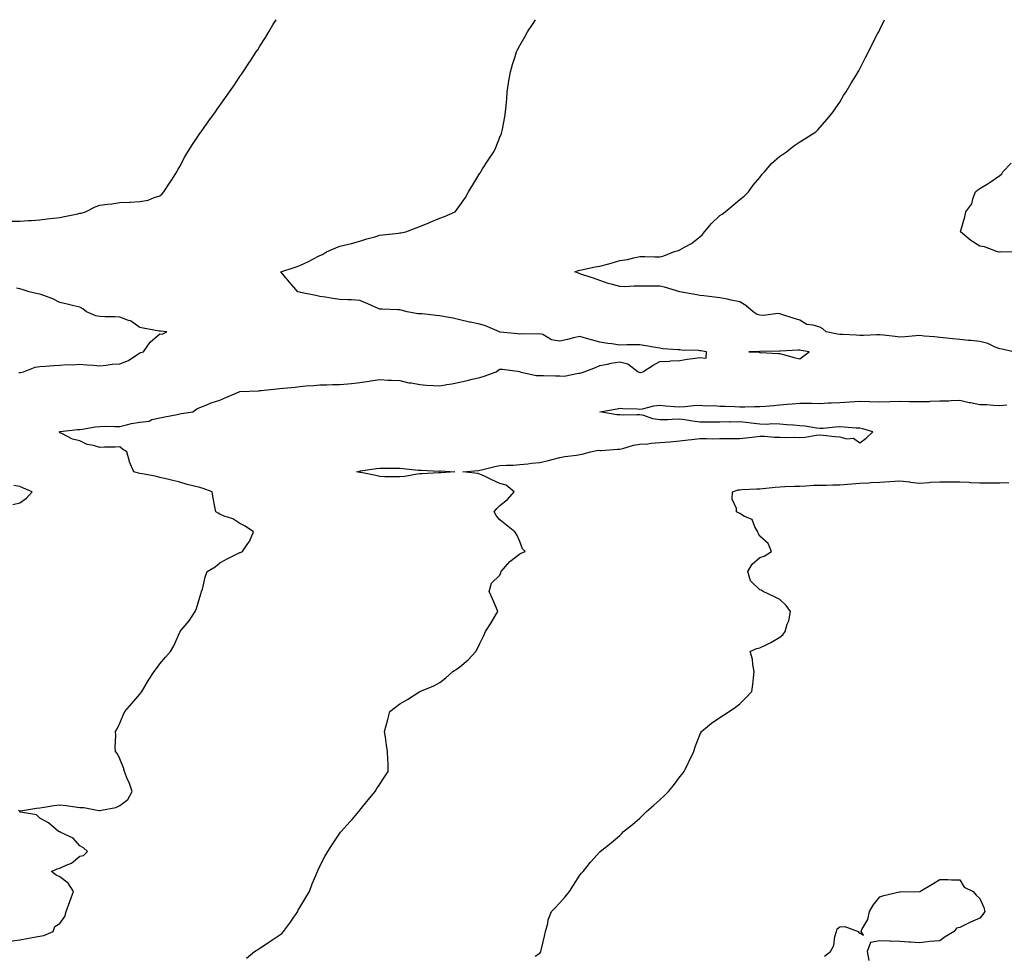
# Model space of a CAD drawing. Units: inches. Extents: x 955283 to 957923, y 7255658 to 7258298.
# Drawn here: x 956208 to 956700, y 7257831 to 7258298 of the extents above; entities that cross this region are included whole.
import ezdxf

# ---------------------------------------------------------------- set-up
doc = ezdxf.new("R2010")
doc.units = ezdxf.units.IN
doc.header["$MEASUREMENT"] = 0
doc.layers.add('Contour_95527255', color=7, linetype='Continuous', true_color=0xc1bc41)

msp = doc.modelspace()

# ---------------------------------------------------------------- linework, layer by layer
at = {"layer": 'Contour_95527255'}
for points in [[(956203.32, 7258197.19, 3174), (956208.05, 7258197.27, 3174), (956212.42, 7258197.55, 3174), (956213.7, 7258197.57, 3174), (956218.05, 7258197.83, 3174), (956221.66, 7258198.31, 3174), (956224.85, 7258198.72, 3174), (956228.05, 7258199.14, 3174), (956230.34, 7258199.63, 3174), (956237.07, 7258200.94, 3174), (956238.05, 7258201.15, 3174), (956238.69, 7258201.28, 3174), (956240.88, 7258201.92, 3174), (956245.65, 7258204.32, 3174), (956248.05, 7258205.21, 3174), (956251.91, 7258205.78, 3174), (956254.07, 7258205.9, 3174), (956258.05, 7258206.62, 3174), (956262.9, 7258206.77, 3174), (956263.26, 7258206.71, 3174), (956268.05, 7258206.99, 3174), (956272.29, 7258207.68, 3174), (956275.23, 7258209.1, 3174), (956278.05, 7258209.93, 3174), (956279.14, 7258210.83, 3174), (956280.01, 7258211.92, 3174), (956283.29, 7258216.68, 3174), (956284.1, 7258217.97, 3174), (956286.61, 7258221.92, 3174), (956287.11, 7258222.86, 3174), (956288.05, 7258224.6, 3174), (956290.61, 7258229.36, 3174), (956292.11, 7258231.92, 3174), (956294.41, 7258235.56, 3174), (956298.05, 7258241.03, 3174), (956298.41, 7258241.56, 3174), (956298.68, 7258241.92, 3174), (956300.28, 7258244.15, 3174), (956302.58, 7258247.39, 3174), (956305.82, 7258251.92, 3174), (956306.74, 7258253.23, 3174), (956308.05, 7258255.1, 3174), (956310.89, 7258259.08, 3174), (956312.9, 7258261.92, 3174), (956314.98, 7258264.99, 3174), (956318.05, 7258269.57, 3174), (956319, 7258270.97, 3174), (956319.65, 7258271.92, 3174), (956322.92, 7258276.79, 3174), (956323.03, 7258276.94, 3174), (956326.28, 7258281.92, 3174), (956326.98, 7258282.99, 3174), (956328.05, 7258284.68, 3174), (956330.85, 7258289.12, 3174), (956332.58, 7258291.92, 3174), (956334.62, 7258295.35, 3174), (956336.18, 7258298, 3174)], [(956207.27, 7257902.7, 3173), (956208.05, 7257902.23, 3173), (956208.4, 7257902.27, 3173), (956216.41, 7257903.56, 3173), (956218.05, 7257903.75, 3173), (956220.19, 7257904.06, 3173), (956225.01, 7257904.96, 3173), (956228.05, 7257905.37, 3173), (956231.16, 7257905.03, 3173), (956235.76, 7257904.21, 3173), (956238.05, 7257903.93, 3173), (956240.03, 7257903.9, 3173), (956247.51, 7257902.46, 3173), (956248.05, 7257902.45, 3173), (956248.83, 7257902.7, 3173), (956256, 7257903.97, 3173), (956258.05, 7257904.97, 3173), (956261.99, 7257907.98, 3173), (956264.22, 7257911.92, 3173), (956262.63, 7257916.5, 3173), (956261.95, 7257918.02, 3173), (956260.34, 7257921.92, 3173), (956259.92, 7257923.8, 3173), (956258.05, 7257928.23, 3173), (956256.92, 7257930.79, 3173), (956255.89, 7257931.92, 3173), (956255.79, 7257934.18, 3173), (956256.02, 7257939.89, 3173), (956255.91, 7257941.92, 3173), (956256.66, 7257943.31, 3173), (956258.05, 7257946.21, 3173), (956259.76, 7257950.21, 3173), (956260.57, 7257951.92, 3173), (956264.05, 7257955.92, 3173), (956268.05, 7257960.61, 3173), (956268.61, 7257961.36, 3173), (956269.07, 7257961.92, 3173), (956270.59, 7257964.46, 3173), (956272.39, 7257967.58, 3173), (956275.24, 7257971.92, 3173), (956276.42, 7257973.55, 3173), (956278.05, 7257975.75, 3173), (956280.87, 7257979.1, 3173), (956283.4, 7257981.92, 3173), (956285.12, 7257984.85, 3173), (956288.05, 7257991.6, 3173), (956288.14, 7257991.83, 3173), (956288.17, 7257991.92, 3173), (956288.76, 7257992.63, 3173), (956292.73, 7257997.24, 3173), (956295.72, 7258001.92, 3173), (956296.46, 7258003.51, 3173), (956298.05, 7258009.23, 3173), (956298.72, 7258011.25, 3173), (956298.91, 7258011.92, 3173), (956299.3, 7258013.17, 3173), (956300.75, 7258019.22, 3173), (956301.78, 7258021.92, 3173), (956305.66, 7258024.31, 3173), (956308.05, 7258026.37, 3173), (956311.68, 7258028.29, 3173), (956317.08, 7258030.95, 3173), (956318.05, 7258031.44, 3173), (956318.43, 7258031.54, 3173), (956319.35, 7258031.92, 3173), (956322.11, 7258035.98, 3173), (956322.92, 7258037.05, 3173), (956324.87, 7258041.92, 3173), (956320.72, 7258044.59, 3173), (956318.05, 7258046.03, 3173), (956314.48, 7258048.35, 3173), (956310.25, 7258049.72, 3173), (956308.05, 7258050.67, 3173), (956307.24, 7258051.11, 3173), (956305.98, 7258051.92, 3173), (956305.6, 7258054.37, 3173), (956304.74, 7258058.61, 3173), (956304.28, 7258061.92, 3173), (956299.72, 7258063.59, 3173), (956298.05, 7258064.02, 3173), (956295.21, 7258064.76, 3173), (956291.68, 7258065.55, 3173), (956288.05, 7258066.6, 3173), (956283.8, 7258067.67, 3173), (956281.85, 7258068.12, 3173), (956278.05, 7258069.05, 3173), (956275.74, 7258069.61, 3173), (956269.13, 7258070.84, 3173), (956268.05, 7258071.07, 3173), (956267.34, 7258071.21, 3173), (956265.01, 7258071.92, 3173), (956262.95, 7258076.82, 3173), (956262.91, 7258077.06, 3173), (956261.52, 7258081.92, 3173), (956259.34, 7258083.21, 3173), (956258.05, 7258084.33, 3173), (956255.76, 7258084.21, 3173), (956250.31, 7258084.18, 3173), (956248.05, 7258084.07, 3173), (956244.93, 7258085.04, 3173), (956241.7, 7258085.57, 3173), (956238.05, 7258087.29, 3173), (956234.39, 7258088.26, 3173), (956229.01, 7258090.96, 3173), (956228.05, 7258091.33, 3173), (956227.81, 7258091.68, 3173), (956227.81, 7258091.92, 3173), (956227.96, 7258092.01, 3173), (956228.05, 7258092.05, 3173), (956228.18, 7258092.05, 3173), (956236.89, 7258093.08, 3173), (956238.05, 7258093.09, 3173), (956239.37, 7258093.24, 3173), (956245.65, 7258094.32, 3173), (956248.05, 7258094.57, 3173), (956250.77, 7258094.64, 3173), (956255.47, 7258094.5, 3173), (956258.05, 7258094.58, 3173), (956261.44, 7258095.31, 3173), (956263.88, 7258096.09, 3173), (956268.05, 7258096.77, 3173), (956272.78, 7258097.19, 3173), (956274.08, 7258097.95, 3173), (956278.05, 7258098.86, 3173), (956280.58, 7258099.39, 3173), (956286.73, 7258100.6, 3173), (956288.05, 7258100.88, 3173), (956288.93, 7258101.04, 3173), (956294.59, 7258101.92, 3173), (956296.54, 7258103.43, 3173), (956298.05, 7258104.09, 3173), (956301.53, 7258105.4, 3173), (956303.63, 7258106.34, 3173), (956308.05, 7258107.63, 3173), (956310.98, 7258108.99, 3173), (956317.72, 7258111.92, 3173), (956318.02, 7258111.95, 3173), (956318.05, 7258111.96, 3173), (956318.09, 7258111.96, 3173), (956327.54, 7258112.43, 3173), (956328.05, 7258112.49, 3173), (956328.67, 7258112.55, 3173), (956336.63, 7258113.34, 3173), (956338.05, 7258113.47, 3173), (956339.87, 7258113.74, 3173), (956345.77, 7258114.2, 3173), (956348.05, 7258114.58, 3173), (956350.99, 7258114.86, 3173), (956354.99, 7258114.98, 3173), (956358.05, 7258115.31, 3173), (956361.48, 7258115.35, 3173), (956364.43, 7258115.54, 3173), (956368.05, 7258115.58, 3173), (956372.07, 7258115.94, 3173), (956373.91, 7258116.06, 3173), (956378.05, 7258116.46, 3173), (956382.74, 7258117.23, 3173), (956383.44, 7258117.31, 3173), (956388.05, 7258118, 3173), (956392.19, 7258117.78, 3173), (956393.9, 7258117.77, 3173), (956398.05, 7258117.52, 3173), (956402.52, 7258116.39, 3173), (956403.64, 7258116.33, 3173), (956408.05, 7258115.53, 3173), (956411.4, 7258115.27, 3173), (956414.88, 7258115.09, 3173), (956418.05, 7258114.85, 3173), (956421.62, 7258115.49, 3173), (956424.08, 7258115.89, 3173), (956428.05, 7258116.65, 3173), (956432.32, 7258117.65, 3173), (956434.27, 7258118.14, 3173), (956438.05, 7258119.06, 3173), (956440.3, 7258119.67, 3173), (956446.17, 7258121.92, 3173), (956447.26, 7258122.71, 3173), (956448.05, 7258123.14, 3173), (956449.38, 7258123.25, 3173), (956458.02, 7258121.95, 3173), (956458.05, 7258121.96, 3173), (956458.09, 7258121.92, 3173), (956466.21, 7258120.08, 3173), (956469.89, 7258120.08, 3173), (956475.93, 7258119.8, 3173), (956478.05, 7258119.8, 3173), (956480.24, 7258119.73, 3173), (956487.4, 7258121.27, 3173), (956488.05, 7258121.23, 3173), (956488.66, 7258121.31, 3173), (956490.31, 7258121.92, 3173), (956495.88, 7258124.09, 3173), (956498.05, 7258125.01, 3173), (956501.84, 7258125.71, 3173), (956503.78, 7258126.19, 3173), (956508.05, 7258126.86, 3173), (956512.01, 7258125.88, 3173), (956517.25, 7258121.92, 3173), (956517.79, 7258121.66, 3173), (956518.05, 7258121.55, 3173), (956518.39, 7258121.58, 3173), (956519.52, 7258121.92, 3173), (956524.72, 7258125.25, 3173), (956528.05, 7258127.08, 3173), (956532.76, 7258127.21, 3173), (956533.53, 7258127.4, 3173), (956538.05, 7258127.6, 3173), (956541.79, 7258128.18, 3173), (956544.63, 7258128.5, 3173), (956548.05, 7258129, 3173), (956551.31, 7258128.66, 3173), (956551.35, 7258131.92, 3173), (956548.52, 7258132.39, 3173), (956548.05, 7258132.44, 3173), (956547.45, 7258132.52, 3173), (956538.83, 7258132.7, 3173), (956538.05, 7258132.82, 3173), (956537.02, 7258132.95, 3173), (956529.54, 7258133.41, 3173), (956528.05, 7258133.63, 3173), (956525.96, 7258134.01, 3173), (956521.01, 7258134.88, 3173), (956518.05, 7258135.43, 3173), (956514.66, 7258135.31, 3173), (956511.53, 7258135.4, 3173), (956508.05, 7258135.28, 3173), (956504.13, 7258135.84, 3173), (956502.09, 7258135.96, 3173), (956498.05, 7258136.67, 3173), (956493.98, 7258137.85, 3173), (956491.45, 7258138.52, 3173), (956488.05, 7258139.48, 3173), (956484.92, 7258138.79, 3173), (956481.89, 7258138.08, 3173), (956478.05, 7258137.26, 3173), (956473.92, 7258137.79, 3173), (956469.51, 7258140.46, 3173), (956468.05, 7258140.91, 3173), (956466.91, 7258140.78, 3173), (956459.13, 7258140.84, 3173), (956458.05, 7258140.66, 3173), (956457.05, 7258140.92, 3173), (956448.29, 7258141.68, 3173), (956448.05, 7258141.72, 3173), (956447.93, 7258141.8, 3173), (956447.81, 7258141.92, 3173), (956440.94, 7258144.81, 3173), (956438.05, 7258145.65, 3173), (956433.26, 7258146.71, 3173), (956432.91, 7258146.78, 3173), (956428.05, 7258147.93, 3173), (956424.79, 7258148.66, 3173), (956420.65, 7258149.32, 3173), (956418.05, 7258149.84, 3173), (956416.14, 7258150.01, 3173), (956409.15, 7258150.82, 3173), (956408.05, 7258150.91, 3173), (956407.04, 7258150.91, 3173), (956401.8, 7258151.92, 3173), (956398.8, 7258152.67, 3173), (956398.05, 7258152.83, 3173), (956397.03, 7258152.94, 3173), (956389.27, 7258153.14, 3173), (956388.05, 7258153.28, 3173), (956385.7, 7258154.27, 3173), (956382.01, 7258155.88, 3173), (956378.05, 7258157.48, 3173), (956373.93, 7258157.8, 3173), (956372.15, 7258157.82, 3173), (956368.05, 7258158.1, 3173), (956364.6, 7258158.47, 3173), (956360.83, 7258159.14, 3173), (956358.05, 7258159.48, 3173), (956356.13, 7258160, 3173), (956348.39, 7258161.58, 3173), (956348.05, 7258161.66, 3173), (956347.84, 7258161.71, 3173), (956347.02, 7258161.92, 3173), (956342.9, 7258166.77, 3173), (956341.23, 7258168.74, 3173), (956338.53, 7258171.92, 3173), (956345.75, 7258174.22, 3173), (956348.05, 7258175.12, 3173), (956352.67, 7258177.3, 3173), (956354.26, 7258178.13, 3173), (956358.05, 7258180.03, 3173), (956359.38, 7258180.59, 3173), (956361.4, 7258181.92, 3173), (956366.03, 7258183.94, 3173), (956368.05, 7258184.66, 3173), (956371.69, 7258185.56, 3173), (956373.93, 7258186.04, 3173), (956378.05, 7258187.16, 3173), (956381.54, 7258188.43, 3173), (956385.52, 7258189.39, 3173), (956388.05, 7258190.16, 3173), (956389.58, 7258190.39, 3173), (956397.36, 7258191.23, 3173), (956398.05, 7258191.32, 3173), (956398.54, 7258191.43, 3173), (956401.06, 7258191.92, 3173), (956406.14, 7258193.83, 3173), (956408.05, 7258194.55, 3173), (956412.51, 7258196.38, 3173), (956413.27, 7258196.7, 3173), (956418.05, 7258198.73, 3173), (956420.41, 7258199.56, 3173), (956425.76, 7258201.92, 3173), (956426.79, 7258203.18, 3173), (956428.05, 7258205, 3173), (956430.86, 7258209.11, 3173), (956432.45, 7258211.92, 3173), (956434.51, 7258215.46, 3173), (956438.05, 7258221.16, 3173), (956438.35, 7258221.62, 3173), (956438.58, 7258221.92, 3173), (956439.47, 7258223.34, 3173), (956442.18, 7258227.79, 3173), (956445.12, 7258231.92, 3173), (956445.98, 7258233.99, 3173), (956448.05, 7258239.27, 3173), (956448.84, 7258241.13, 3173), (956449.12, 7258241.92, 3173), (956449.34, 7258243.21, 3173), (956450.6, 7258249.37, 3173), (956450.97, 7258251.92, 3173), (956451.18, 7258255.05, 3173), (956451.57, 7258258.4, 3173), (956451.79, 7258261.92, 3173), (956452.43, 7258266.3, 3173), (956452.59, 7258267.38, 3173), (956453.31, 7258271.92, 3173), (956454.44, 7258275.53, 3173), (956455.7, 7258279.57, 3173), (956456.43, 7258281.92, 3173), (956456.97, 7258283, 3173), (956458.05, 7258285.12, 3173), (956460.49, 7258289.48, 3173), (956461.89, 7258291.92, 3173), (956464.34, 7258295.63, 3173), (956465.88, 7258298, 3173)], [(956704.8, 7258131.92, 3172), (956699.28, 7258133.15, 3172), (956698.05, 7258133.35, 3172), (956695.76, 7258134.21, 3172), (956692.13, 7258136, 3172), (956688.05, 7258137.06, 3172), (956683.62, 7258137.49, 3172), (956682.41, 7258137.56, 3172), (956678.05, 7258137.96, 3172), (956674.52, 7258138.39, 3172), (956671.33, 7258138.64, 3172), (956668.05, 7258139.01, 3172), (956665.48, 7258139.35, 3172), (956660.23, 7258139.74, 3172), (956658.05, 7258140.01, 3172), (956656.06, 7258139.93, 3172), (956650.68, 7258139.29, 3172), (956648.05, 7258139.21, 3172), (956645.68, 7258139.55, 3172), (956639.83, 7258140.14, 3172), (956638.05, 7258140.39, 3172), (956636.53, 7258140.4, 3172), (956629.88, 7258140.09, 3172), (956628.05, 7258140.11, 3172), (956626.3, 7258140.17, 3172), (956619.4, 7258140.57, 3172), (956618.05, 7258140.62, 3172), (956616.88, 7258140.75, 3172), (956611.3, 7258141.92, 3172), (956609.55, 7258143.42, 3172), (956608.05, 7258144.2, 3172), (956604.75, 7258145.22, 3172), (956601.59, 7258145.46, 3172), (956598.05, 7258147.68, 3172), (956594.79, 7258148.66, 3172), (956589.63, 7258150.34, 3172), (956588.05, 7258150.83, 3172), (956587.12, 7258150.99, 3172), (956579.92, 7258150.05, 3172), (956578.05, 7258150.24, 3172), (956576.73, 7258150.6, 3172), (956574.79, 7258151.92, 3172), (956571.15, 7258155.02, 3172), (956568.05, 7258156.92, 3172), (956563.8, 7258157.67, 3172), (956561.84, 7258158.13, 3172), (956558.05, 7258158.88, 3172), (956555.37, 7258159.24, 3172), (956550.15, 7258159.82, 3172), (956548.05, 7258160.08, 3172), (956546.58, 7258160.45, 3172), (956538.07, 7258161.9, 3172), (956538.05, 7258161.9, 3172), (956538.04, 7258161.91, 3172), (956538.01, 7258161.92, 3172), (956530.38, 7258164.25, 3172), (956528.05, 7258164.74, 3172), (956525.26, 7258164.71, 3172), (956520.8, 7258164.67, 3172), (956518.05, 7258164.64, 3172), (956515.27, 7258164.7, 3172), (956510.58, 7258164.45, 3172), (956508.05, 7258164.51, 3172), (956504.38, 7258165.59, 3172), (956502.25, 7258166.12, 3172), (956498.05, 7258167.53, 3172), (956494.84, 7258168.71, 3172), (956489.56, 7258170.41, 3172), (956488.05, 7258170.93, 3172), (956487.36, 7258171.23, 3172), (956485.62, 7258171.92, 3172), (956487.43, 7258172.54, 3172), (956488.05, 7258172.67, 3172), (956488.96, 7258172.83, 3172), (956495.65, 7258174.32, 3172), (956498.05, 7258174.7, 3172), (956501.9, 7258175.77, 3172), (956503.72, 7258176.25, 3172), (956508.05, 7258177.48, 3172), (956511.88, 7258178.09, 3172), (956515.04, 7258178.91, 3172), (956518.05, 7258179.49, 3172), (956520.5, 7258179.47, 3172), (956525.58, 7258179.45, 3172), (956528.05, 7258179.43, 3172), (956530.03, 7258179.94, 3172), (956534.86, 7258181.92, 3172), (956537.34, 7258182.63, 3172), (956538.05, 7258182.93, 3172), (956540.37, 7258184.24, 3172), (956543.98, 7258185.99, 3172), (956548.05, 7258189.4, 3172), (956549.46, 7258190.51, 3172), (956550.38, 7258191.92, 3172), (956553.9, 7258196.07, 3172), (956558.05, 7258200.01, 3172), (956559.23, 7258200.74, 3172), (956560.75, 7258201.92, 3172), (956564.67, 7258205.3, 3172), (956568.05, 7258208.07, 3172), (956570.23, 7258209.74, 3172), (956572.39, 7258211.92, 3172), (956574.79, 7258215.18, 3172), (956578.05, 7258219.06, 3172), (956579.31, 7258220.66, 3172), (956580.4, 7258221.92, 3172), (956583.95, 7258226.02, 3172), (956588.05, 7258229.68, 3172), (956589.34, 7258230.63, 3172), (956591.41, 7258231.92, 3172), (956595.12, 7258234.85, 3172), (956598.05, 7258236.88, 3172), (956601.15, 7258238.82, 3172), (956606.08, 7258241.92, 3172), (956607.05, 7258242.92, 3172), (956608.05, 7258244.01, 3172), (956611.73, 7258248.24, 3172), (956614.78, 7258251.92, 3172), (956616.09, 7258253.88, 3172), (956618.05, 7258256.81, 3172), (956619.97, 7258260, 3172), (956621.25, 7258261.92, 3172), (956623.72, 7258266.25, 3172), (956626.07, 7258269.94, 3172), (956627.29, 7258271.92, 3172), (956627.54, 7258272.43, 3172), (956628.05, 7258273.42, 3172), (956630.85, 7258279.12, 3172), (956632.38, 7258281.92, 3172), (956634.28, 7258285.69, 3172), (956636.98, 7258290.85, 3172), (956637.53, 7258291.92, 3172), (956637.69, 7258292.28, 3172), (956638.05, 7258293.02, 3172), (956640.35, 7258298, 3172)], [(956704.3, 7258181.92, 3171), (956698.23, 7258181.74, 3171), (956698.05, 7258181.73, 3171), (956697.87, 7258181.74, 3171), (956696.94, 7258181.92, 3171), (956690.49, 7258184.36, 3171), (956688.05, 7258184.8, 3171), (956683.63, 7258187.5, 3171), (956678.49, 7258191.92, 3171), (956678.61, 7258192.48, 3171), (956680.64, 7258199.33, 3171), (956681.07, 7258201.92, 3171), (956684.14, 7258205.83, 3171), (956684.58, 7258208.45, 3171), (956685.9, 7258211.92, 3171), (956687.05, 7258212.92, 3171), (956688.05, 7258213.58, 3171), (956692.17, 7258216.04, 3171), (956693.29, 7258216.68, 3171), (956698.05, 7258220.04, 3171), (956699.06, 7258220.91, 3171), (956699.54, 7258221.92, 3171), (956703.76, 7258226.21, 3171)], [(956207.61, 7258121.48, 3174), (956208.05, 7258121.5, 3174), (956208.39, 7258121.58, 3174), (956209.92, 7258121.92, 3174), (956215.71, 7258124.26, 3174), (956218.05, 7258124.59, 3174), (956220.79, 7258124.66, 3174), (956224.88, 7258125.09, 3174), (956228.05, 7258125.18, 3174), (956231.59, 7258125.46, 3174), (956234.61, 7258125.36, 3174), (956238.05, 7258125.71, 3174), (956241.55, 7258125.42, 3174), (956244.77, 7258125.2, 3174), (956248.05, 7258124.93, 3174), (956251.26, 7258125.13, 3174), (956254.25, 7258125.72, 3174), (956258.05, 7258125.9, 3174), (956262.41, 7258127.56, 3174), (956266.57, 7258130.44, 3174), (956268.05, 7258131.32, 3174), (956268.47, 7258131.5, 3174), (956269.93, 7258131.92, 3174), (956273.26, 7258136.71, 3174), (956278.05, 7258140.86, 3174), (956279.22, 7258140.75, 3174), (956281.58, 7258141.92, 3174), (956278.3, 7258142.17, 3174), (956278.05, 7258142.2, 3174), (956277.7, 7258142.27, 3174), (956269.79, 7258143.66, 3174), (956268.05, 7258144.04, 3174), (956263.44, 7258147.31, 3174), (956262.45, 7258147.52, 3174), (956258.05, 7258149.22, 3174), (956255.51, 7258149.38, 3174), (956250.63, 7258149.34, 3174), (956248.05, 7258149.48, 3174), (956246.03, 7258149.9, 3174), (956241.38, 7258151.92, 3174), (956239.58, 7258153.45, 3174), (956238.05, 7258154.15, 3174), (956235.11, 7258154.86, 3174), (956231.76, 7258155.63, 3174), (956228.05, 7258156.57, 3174), (956224.51, 7258158.38, 3174), (956219.98, 7258159.99, 3174), (956218.05, 7258160.79, 3174), (956217.07, 7258160.94, 3174), (956212.72, 7258161.92, 3174), (956209.18, 7258163.05, 3174), (956208.05, 7258163.38, 3174), (956206.34, 7258163.63, 3174)], [(956321.31, 7257828.66, 3172), (956325.36, 7257831.92, 3172), (956327, 7257832.97, 3172), (956328.05, 7257833.53, 3172), (956332.84, 7257836.71, 3172), (956333.09, 7257836.88, 3172), (956338.05, 7257840.19, 3172), (956339.06, 7257840.91, 3172), (956339.93, 7257841.92, 3172), (956343.33, 7257846.64, 3172), (956344.65, 7257848.52, 3172), (956347.05, 7257851.92, 3172), (956347.29, 7257852.68, 3172), (956348.05, 7257854.01, 3172), (956350.97, 7257859, 3172), (956352.92, 7257861.92, 3172), (956354.23, 7257865.74, 3172), (956356.03, 7257869.9, 3172), (956356.81, 7257871.92, 3172), (956357.2, 7257872.77, 3172), (956358.05, 7257874.54, 3172), (956360.6, 7257879.37, 3172), (956362.02, 7257881.92, 3172), (956364.4, 7257885.57, 3172), (956368.05, 7257891.2, 3172), (956368.4, 7257891.57, 3172), (956368.67, 7257891.92, 3172), (956373.12, 7257896.85, 3172), (956374.16, 7257898.03, 3172), (956377.59, 7257901.92, 3172), (956377.77, 7257902.2, 3172), (956378.05, 7257902.67, 3172), (956382.15, 7257907.82, 3172), (956385.67, 7257911.92, 3172), (956386.59, 7257913.38, 3172), (956388.05, 7257915.62, 3172), (956390.51, 7257919.46, 3172), (956392.25, 7257921.92, 3172), (956392.16, 7257926.03, 3172), (956392.04, 7257927.93, 3172), (956391.95, 7257931.92, 3172), (956391.31, 7257935.18, 3172), (956390.86, 7257939.11, 3172), (956390.36, 7257941.92, 3172), (956391.18, 7257945.05, 3172), (956392.02, 7257947.95, 3172), (956393.01, 7257951.92, 3172), (956395.89, 7257954.08, 3172), (956398.05, 7257955.86, 3172), (956401.95, 7257958.02, 3172), (956408.05, 7257961.92, 3172), (956415.12, 7257964.85, 3172), (956418.05, 7257966.55, 3172), (956421.14, 7257968.83, 3172), (956424.59, 7257971.92, 3172), (956426.69, 7257973.28, 3172), (956428.05, 7257974.24, 3172), (956432.15, 7257977.82, 3172), (956436.14, 7257981.92, 3172), (956436.75, 7257983.22, 3172), (956438.05, 7257986.05, 3172), (956440.02, 7257989.95, 3172), (956440.97, 7257991.92, 3172), (956443.67, 7257996.3, 3172), (956445.63, 7257999.5, 3172), (956447.1, 7258001.92, 3172), (956446.37, 7258003.6, 3172), (956444.4, 7258008.27, 3172), (956442.69, 7258011.92, 3172), (956443.81, 7258016.16, 3172), (956448.05, 7258020.15, 3172), (956448.61, 7258021.36, 3172), (956448.79, 7258021.92, 3172), (956453.05, 7258026.92, 3172), (956458.05, 7258030.77, 3172), (956458.73, 7258031.24, 3172), (956460.68, 7258031.92, 3172), (956459.39, 7258033.26, 3172), (956458.05, 7258036.92, 3172), (956456.52, 7258040.39, 3172), (956455.55, 7258041.92, 3172), (956451.37, 7258045.24, 3172), (956448.05, 7258047.9, 3172), (956446.17, 7258050.05, 3172), (956445.29, 7258051.92, 3172), (956446.49, 7258053.48, 3172), (956448.05, 7258054.98, 3172), (956451.93, 7258058.04, 3172), (956455.17, 7258061.92, 3172), (956451.24, 7258065.11, 3172), (956448.05, 7258066.03, 3172), (956444.05, 7258067.92, 3172), (956440.34, 7258069.63, 3172), (956438.05, 7258070.69, 3172), (956437.08, 7258070.95, 3172), (956429.62, 7258071.92, 3172), (956437.39, 7258072.58, 3172), (956438.05, 7258072.65, 3172), (956438.97, 7258072.84, 3172), (956445.48, 7258074.49, 3172), (956448.05, 7258074.95, 3172), (956451.33, 7258075.2, 3172), (956454.76, 7258075.21, 3172), (956458.05, 7258075.51, 3172), (956462.06, 7258075.93, 3172), (956463.87, 7258076.1, 3172), (956468.05, 7258076.57, 3172), (956472.42, 7258077.55, 3172), (956474.21, 7258078.08, 3172), (956478.05, 7258079.06, 3172), (956480.53, 7258079.44, 3172), (956486.38, 7258080.25, 3172), (956488.05, 7258080.49, 3172), (956489.23, 7258080.74, 3172), (956493.34, 7258081.92, 3172), (956497.33, 7258082.64, 3172), (956498.05, 7258082.58, 3172), (956498.73, 7258082.6, 3172), (956506.83, 7258083.14, 3172), (956508.05, 7258083.18, 3172), (956509.63, 7258083.5, 3172), (956514.86, 7258085.11, 3172), (956518.05, 7258085.61, 3172), (956522.05, 7258085.92, 3172), (956523.81, 7258086.16, 3172), (956528.05, 7258086.45, 3172), (956533.04, 7258086.91, 3172), (956533.06, 7258086.91, 3172), (956538.05, 7258087.33, 3172), (956542.16, 7258087.81, 3172), (956544.13, 7258088, 3172), (956548.05, 7258088.44, 3172), (956551.43, 7258088.54, 3172), (956554.55, 7258088.42, 3172), (956558.05, 7258088.51, 3172), (956561.53, 7258088.44, 3172), (956564.68, 7258088.55, 3172), (956568.05, 7258088.46, 3172), (956571.12, 7258088.85, 3172), (956575.5, 7258089.37, 3172), (956578.05, 7258089.68, 3172), (956580.34, 7258089.63, 3172), (956585.38, 7258089.25, 3172), (956588.05, 7258089.2, 3172), (956591.01, 7258088.96, 3172), (956595.4, 7258089.27, 3172), (956598.05, 7258088.97, 3172), (956600.81, 7258089.16, 3172), (956606.3, 7258090.17, 3172), (956608.05, 7258090.32, 3172), (956609.8, 7258090.17, 3172), (956615.6, 7258089.47, 3172), (956618.05, 7258089.28, 3172), (956621.59, 7258088.38, 3172), (956624.89, 7258088.76, 3172), (956628.05, 7258086.37, 3172), (956631.26, 7258088.71, 3172), (956634.51, 7258091.92, 3172), (956629.5, 7258093.37, 3172), (956628.05, 7258093.62, 3172), (956626.2, 7258093.77, 3172), (956620.3, 7258094.17, 3172), (956618.05, 7258094.35, 3172), (956615.71, 7258094.26, 3172), (956609.71, 7258093.58, 3172), (956608.05, 7258093.5, 3172), (956606.33, 7258093.64, 3172), (956600.78, 7258094.65, 3172), (956598.05, 7258094.84, 3172), (956594.84, 7258095.13, 3172), (956591.55, 7258095.42, 3172), (956588.05, 7258095.75, 3172), (956584.13, 7258095.84, 3172), (956581.69, 7258095.56, 3172), (956578.05, 7258095.68, 3172), (956573.79, 7258096.18, 3172), (956572.54, 7258096.41, 3172), (956568.05, 7258096.86, 3172), (956563.2, 7258096.77, 3172), (956562.92, 7258096.79, 3172), (956558.05, 7258096.71, 3172), (956553.28, 7258096.69, 3172), (956552.79, 7258096.66, 3172), (956548.05, 7258096.63, 3172), (956543.44, 7258097.31, 3172), (956542.5, 7258097.47, 3172), (956538.05, 7258098.15, 3172), (956534.2, 7258098.07, 3172), (956532.08, 7258097.89, 3172), (956528.05, 7258097.81, 3172), (956524.51, 7258098.38, 3172), (956520, 7258099.97, 3172), (956518.05, 7258100.4, 3172), (956516.55, 7258100.42, 3172), (956509.72, 7258100.25, 3172), (956508.05, 7258100.28, 3172), (956506.53, 7258100.4, 3172), (956498.13, 7258101.92, 3172), (956506.65, 7258103.32, 3172), (956508.05, 7258103.72, 3172), (956509.58, 7258103.45, 3172), (956516.67, 7258103.3, 3172), (956518.05, 7258103.11, 3172), (956519.42, 7258103.29, 3172), (956525.13, 7258104.84, 3172), (956528.05, 7258105.11, 3172), (956530.95, 7258104.82, 3172), (956535.41, 7258104.56, 3172), (956538.05, 7258104.31, 3172), (956540.61, 7258104.48, 3172), (956545.02, 7258104.95, 3172), (956548.05, 7258105.12, 3172), (956551.01, 7258104.88, 3172), (956555, 7258104.97, 3172), (956558.05, 7258104.76, 3172), (956560.78, 7258104.65, 3172), (956565.52, 7258104.45, 3172), (956568.05, 7258104.34, 3172), (956570.55, 7258104.42, 3172), (956575.47, 7258104.5, 3172), (956578.05, 7258104.58, 3172), (956580.89, 7258104.76, 3172), (956584.88, 7258105.09, 3172), (956588.05, 7258105.3, 3172), (956591.8, 7258105.67, 3172), (956594.16, 7258105.81, 3172), (956598.05, 7258106.23, 3172), (956602.3, 7258106.17, 3172), (956603.83, 7258106.14, 3172), (956608.05, 7258106.08, 3172), (956612.41, 7258106.28, 3172), (956613.67, 7258106.3, 3172), (956618.05, 7258106.52, 3172), (956623.01, 7258106.88, 3172), (956623.08, 7258106.89, 3172), (956628.05, 7258107.27, 3172), (956632.92, 7258107.05, 3172), (956633.15, 7258107.02, 3172), (956638.05, 7258106.83, 3172), (956643, 7258106.97, 3172), (956643.11, 7258106.98, 3172), (956648.05, 7258107.14, 3172), (956652.89, 7258107.08, 3172), (956653.22, 7258107.09, 3172), (956658.05, 7258107.02, 3172), (956662.86, 7258107.11, 3172), (956663.28, 7258107.15, 3172), (956668.05, 7258107.28, 3172), (956672.54, 7258107.43, 3172), (956673.69, 7258107.56, 3172), (956678.05, 7258107.73, 3172), (956682.74, 7258106.61, 3172), (956683.45, 7258106.52, 3172), (956688.05, 7258105.6, 3172), (956691.62, 7258105.49, 3172), (956694.76, 7258105.21, 3172), (956698.05, 7258105.09, 3172), (956701.5, 7258105.37, 3172)], [(956465.77, 7257829.64, 3171), (956468.05, 7257831.07, 3171), (956468.41, 7257831.56, 3171), (956468.53, 7257831.92, 3171), (956468.69, 7257832.56, 3171), (956470.34, 7257839.63, 3171), (956470.94, 7257841.92, 3171), (956471.99, 7257845.86, 3171), (956472.23, 7257847.74, 3171), (956473.86, 7257851.92, 3171), (956475.95, 7257854.02, 3171), (956478.05, 7257856.28, 3171), (956480.68, 7257859.29, 3171), (956482.85, 7257861.92, 3171), (956484.84, 7257865.13, 3171), (956488.05, 7257870.08, 3171), (956488.87, 7257871.1, 3171), (956489.68, 7257871.92, 3171), (956493.4, 7257876.57, 3171), (956498.05, 7257881.71, 3171), (956498.15, 7257881.82, 3171), (956498.25, 7257881.92, 3171), (956503.72, 7257886.25, 3171), (956508.05, 7257889.92, 3171), (956508.99, 7257890.98, 3171), (956509.84, 7257891.92, 3171), (956514.45, 7257895.52, 3171), (956518.05, 7257898.54, 3171), (956519.74, 7257900.23, 3171), (956521.37, 7257901.92, 3171), (956524.96, 7257905.01, 3171), (956528.05, 7257907.87, 3171), (956530.2, 7257909.77, 3171), (956532.48, 7257911.92, 3171), (956534.94, 7257915.03, 3171), (956538.05, 7257919.22, 3171), (956539.27, 7257920.7, 3171), (956540.21, 7257921.92, 3171), (956542.23, 7257926.1, 3171), (956542.77, 7257927.2, 3171), (956545.04, 7257931.92, 3171), (956545.75, 7257934.22, 3171), (956548.05, 7257940.35, 3171), (956548.55, 7257941.42, 3171), (956548.85, 7257941.92, 3171), (956553.91, 7257946.06, 3171), (956558.05, 7257949.05, 3171), (956559.83, 7257950.14, 3171), (956562.75, 7257951.92, 3171), (956565.84, 7257954.13, 3171), (956568.05, 7257955.84, 3171), (956571.14, 7257958.83, 3171), (956574.07, 7257961.92, 3171), (956574.5, 7257965.47, 3171), (956574.92, 7257968.79, 3171), (956575.31, 7257971.92, 3171), (956574.56, 7257975.41, 3171), (956574.34, 7257978.21, 3171), (956573.19, 7257981.92, 3171), (956576.44, 7257983.53, 3171), (956578.05, 7257983.86, 3171), (956581.85, 7257985.72, 3171), (956583.5, 7257986.47, 3171), (956588.05, 7257989.08, 3171), (956589.6, 7257990.37, 3171), (956590.73, 7257991.92, 3171), (956591.82, 7257995.69, 3171), (956592.64, 7257997.33, 3171), (956593.35, 7258001.92, 3171), (956591.18, 7258005.05, 3171), (956588.05, 7258007.92, 3171), (956585.4, 7258009.27, 3171), (956579.76, 7258011.92, 3171), (956578.76, 7258012.63, 3171), (956578.05, 7258012.91, 3171), (956573.42, 7258017.29, 3171), (956572.06, 7258021.92, 3171), (956574.24, 7258025.73, 3171), (956578.05, 7258028.95, 3171), (956580.3, 7258029.67, 3171), (956583.91, 7258031.92, 3171), (956582.17, 7258036.04, 3171), (956578.05, 7258039.69, 3171), (956577.28, 7258041.15, 3171), (956577.12, 7258041.92, 3171), (956575.61, 7258044.36, 3171), (956574.17, 7258048.04, 3171), (956570.43, 7258049.54, 3171), (956568.05, 7258051.03, 3171), (956567.4, 7258051.27, 3171), (956566.35, 7258051.92, 3171), (956566.45, 7258053.52, 3171), (956564.28, 7258058.15, 3171), (956564.36, 7258061.92, 3171), (956567.17, 7258062.8, 3171), (956568.05, 7258062.9, 3171), (956569.07, 7258062.94, 3171), (956576.61, 7258063.36, 3171), (956578.05, 7258063.4, 3171), (956579.65, 7258063.52, 3171), (956585.8, 7258064.17, 3171), (956588.05, 7258064.32, 3171), (956590.57, 7258064.44, 3171), (956595.35, 7258064.62, 3171), (956598.05, 7258064.74, 3171), (956600.99, 7258064.86, 3171), (956604.87, 7258065.1, 3171), (956608.05, 7258065.22, 3171), (956611.39, 7258065.26, 3171), (956614.61, 7258065.36, 3171), (956618.05, 7258065.4, 3171), (956621.85, 7258065.72, 3171), (956624.09, 7258065.88, 3171), (956628.05, 7258066.23, 3171), (956632.51, 7258066.38, 3171), (956633.51, 7258066.46, 3171), (956638.05, 7258066.6, 3171), (956643.03, 7258066.94, 3171), (956643.07, 7258066.94, 3171), (956648.05, 7258067.28, 3171), (956652.91, 7258066.78, 3171), (956653.25, 7258066.72, 3171), (956658.05, 7258066.16, 3171), (956662.62, 7258066.49, 3171), (956663.36, 7258066.61, 3171), (956668.05, 7258066.89, 3171), (956673.01, 7258066.88, 3171), (956678.05, 7258066.88, 3171), (956682.81, 7258066.68, 3171), (956683.38, 7258066.59, 3171), (956688.05, 7258066.35, 3171), (956692.51, 7258066.38, 3171), (956693.62, 7258066.35, 3171), (956698.05, 7258066.38, 3171), (956702.56, 7258066.43, 3171)], [(956204.5, 7258055.47, 3174), (956208.05, 7258056.29, 3174), (956211.31, 7258058.66, 3174), (956214.16, 7258061.92, 3174), (956209.83, 7258063.7, 3174), (956208.05, 7258064.59, 3174), (956205, 7258064.97, 3174)], [(956203.26, 7257837.13, 3173), (956208.05, 7257837.79, 3173), (956211.61, 7257838.36, 3173), (956215.17, 7257839.04, 3173), (956218.05, 7257839.53, 3173), (956220.02, 7257839.95, 3173), (956224.74, 7257841.92, 3173), (956225.46, 7257844.51, 3173), (956228.05, 7257845.94, 3173), (956230.55, 7257849.42, 3173), (956231.23, 7257851.92, 3173), (956233.05, 7257856.92, 3173), (956234.81, 7257861.92, 3173), (956232.2, 7257866.07, 3173), (956228.05, 7257869.25, 3173), (956226.2, 7257870.07, 3173), (956223.88, 7257871.92, 3173), (956226.72, 7257873.25, 3173), (956228.05, 7257873.55, 3173), (956231.27, 7257875.14, 3173), (956233.9, 7257876.07, 3173), (956238.05, 7257879.67, 3173), (956239.95, 7257880.02, 3173), (956241.93, 7257881.92, 3173), (956239.93, 7257883.8, 3173), (956238.05, 7257884.77, 3173), (956234.7, 7257888.57, 3173), (956228.57, 7257891.4, 3173), (956228.05, 7257891.71, 3173), (956227.87, 7257891.74, 3173), (956227.42, 7257891.92, 3173), (956222.45, 7257896.32, 3173), (956218.05, 7257898.68, 3173), (956216.39, 7257900.26, 3173), (956208.41, 7257901.56, 3173), (956208.05, 7257901.71, 3173), (956207.81, 7257901.68, 3173)], [(956610.45, 7257829.52, 3170), (956613.49, 7257831.92, 3170), (956615.04, 7257834.93, 3170), (956615.59, 7257839.46, 3170), (956616.34, 7257841.92, 3170), (956616.69, 7257843.28, 3170), (956618.05, 7257844.3, 3170), (956620.64, 7257844.51, 3170), (956627.18, 7257841.92, 3170), (956627.55, 7257841.42, 3170), (956628.05, 7257841.02, 3170), (956629.95, 7257840.02, 3170), (956628.67, 7257841.92, 3170), (956629.11, 7257842.98, 3170), (956632.06, 7257847.91, 3170), (956632.94, 7257851.92, 3170), (956634.82, 7257855.15, 3170), (956638.05, 7257859.32, 3170), (956640.07, 7257859.9, 3170), (956647.86, 7257861.73, 3170), (956648.05, 7257861.78, 3170), (956648.2, 7257861.77, 3170), (956658.02, 7257861.89, 3170), (956658.05, 7257861.89, 3170), (956658.1, 7257861.92, 3170), (956664.28, 7257865.69, 3170), (956668.05, 7257867.89, 3170), (956672.08, 7257867.89, 3170), (956673.94, 7257867.81, 3170), (956678.05, 7257867.85, 3170), (956680.23, 7257864.1, 3170), (956684.74, 7257861.92, 3170), (956686.23, 7257860.1, 3170), (956688.05, 7257858.48, 3170), (956690.08, 7257853.95, 3170), (956690.59, 7257851.92, 3170), (956689.53, 7257850.44, 3170), (956688.05, 7257848.58, 3170), (956683.39, 7257846.58, 3170), (956682.01, 7257845.88, 3170), (956678.05, 7257844, 3170), (956676.38, 7257843.59, 3170), (956675.29, 7257841.92, 3170), (956670.68, 7257839.29, 3170), (956668.05, 7257837.29, 3170), (956663.06, 7257836.91, 3170), (956663.03, 7257836.9, 3170), (956658.05, 7257836.33, 3170), (956653.4, 7257836.57, 3170), (956652.78, 7257836.65, 3170), (956648.05, 7257836.86, 3170), (956643.22, 7257837.09, 3170), (956642.84, 7257837.13, 3170), (956638.05, 7257837.33, 3170), (956633.47, 7257836.5, 3170), (956631.7, 7257831.92, 3170), (956632.57, 7257827.4, 3170)]]:
    msp.add_polyline3d(points, dxfattribs=at)
for points in [[(956598.05, 7258128.39, 3173), (956600.08, 7258129.89, 3173), (956602.71, 7258131.92, 3173), (956598.74, 7258132.61, 3173), (956598.05, 7258132.67, 3173), (956597.31, 7258132.66, 3173), (956588.26, 7258132.13, 3173), (956588.05, 7258132.13, 3173), (956587.84, 7258132.13, 3173), (956578.14, 7258132.01, 3173), (956577.96, 7258132.01, 3173), (956572.58, 7258131.92, 3173), (956577.75, 7258131.62, 3173), (956578.05, 7258131.6, 3173), (956578.4, 7258131.57, 3173), (956587.22, 7258131.09, 3173), (956588.05, 7258131.01, 3173), (956589.27, 7258130.7, 3173), (956595.24, 7258129.11, 3173)], [(956418.05, 7258071.4, 3172), (956417.48, 7258071.35, 3172), (956409.11, 7258070.86, 3172), (956408.05, 7258070.77, 3172), (956406.78, 7258070.65, 3172), (956400.48, 7258069.49, 3172), (956398.05, 7258069.31, 3172), (956395.52, 7258069.39, 3172), (956390.56, 7258069.41, 3172), (956388.05, 7258069.48, 3172), (956386.11, 7258069.98, 3172), (956378.5, 7258071.47, 3172), (956378.05, 7258071.58, 3172), (956376.4, 7258071.92, 3172), (956377.78, 7258072.19, 3172), (956378.05, 7258072.23, 3172), (956378.4, 7258072.27, 3172), (956386.42, 7258073.55, 3172), (956388.05, 7258073.74, 3172), (956389.84, 7258073.71, 3172), (956396.24, 7258073.73, 3172), (956398.05, 7258073.7, 3172), (956399.69, 7258073.56, 3172), (956407.3, 7258072.67, 3172), (956408.05, 7258072.6, 3172), (956408.73, 7258072.6, 3172), (956417.71, 7258072.26, 3172), (956418.05, 7258072.27, 3172), (956418.41, 7258072.28, 3172), (956425.63, 7258071.92, 3172), (956418.56, 7258071.41, 3172)]]:
    msp.add_polyline3d(points, close=True, dxfattribs=at)

doc.saveas('drawing.dxf')
